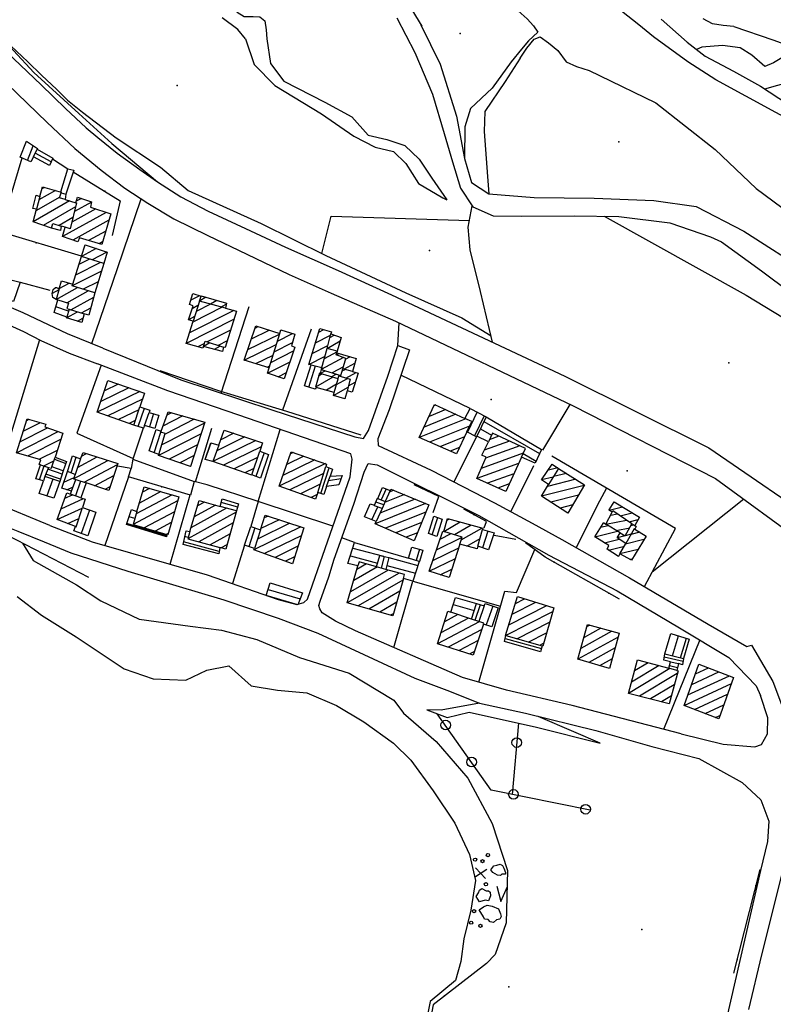
# Model space of a CAD drawing. Extents: x 279813 to 296723, y 4968036 to 4982503.
# Drawn here: x 288213 to 288447, y 4972237 to 4972543 of the extents above; entities that cross this region are included whole.
import ezdxf

# ---------------------------------------------------------------- set-up
doc = ezdxf.new("R2010")
doc.units = 0
doc.layers.add('podloga_hok', color=251, linetype='Continuous')

# ---------------------------------------------------------------- blocks, each defined once
blk = doc.blocks.new('podloga')
at = {"layer": 'podloga_hok'}
for p, q in [((288372.37, 4972540.76), (288373.76, 4972538.78)), ((288231.23, 4972513.47), (288231.23, 4972513.48)), ((288215.28, 4972498.95), (288217.12, 4972503.5)), ((288206.88, 4972476.74), (288213.63, 4972499.7)), ((288222.71, 4972498.54), (288217.69, 4972501.21)), ((288223.1, 4972499.39), (288227.88, 4972496.36)), ((288220.6, 4972490.55), (288219.8, 4972490.08)), ((288225.36, 4972487.52), (288217.96, 4972483.25)), ((288223.97, 4972489.6), (288218.88, 4972486.67)), ((288232.08, 4972487.12), (288230.47, 4972486.23)), ((288228.4, 4972486.38), (288217.04, 4972479.84)), ((288230.28, 4972484.57), (288220.17, 4972478.75)), ((288236.5, 4972483.85), (288229.05, 4972479.73)), ((288235.19, 4972485.98), (288229.89, 4972483.05)), ((288352.13, 4972478.17), (288353.37, 4972484.87)), ((288229.42, 4972481.19), (288225.14, 4972478.73)), ((288239.76, 4972482.79), (288226.24, 4972475.31)), ((288228.56, 4972477.81), (288228.43, 4972477.74)), ((288240.61, 4972480.41), (288229.38, 4972474.19)), ((288232.09, 4972469.19), (288206.43, 4972476.88)), ((288239.64, 4972477.01), (288234.27, 4972474.04)), ((288236.68, 4972471.53), (288232.05, 4972469.08)), ((288233.38, 4972472.61), (288233.13, 4972472.48)), ((288238.66, 4972473.61), (288237.6, 4972473.03)), ((288234.55, 4972468.29), (288231.28, 4972466.63)), ((288239.98, 4972470.45), (288235.4, 4972468.02)), ((288237.96, 4972467.22), (288230.22, 4972463.29)), ((288239.08, 4972467.14), (288238.76, 4972466.97)), ((288238.29, 4972464.58), (288229.16, 4972459.95)), ((288213.02, 4972461.11), (288222.26, 4972458.63)), ((288224.22, 4972455.78), (288230.84, 4972459.44)), ((288225.2, 4972459.18), (288228.24, 4972460.86)), ((288237.26, 4972461.26), (288232.64, 4972458.9)), ((288225.06, 4972458.71), (288223, 4972457.57)), ((288227.49, 4972454.73), (288234.19, 4972458.44)), ((288228.74, 4972452.57), (288235.88, 4972456.51)), ((288236.24, 4972457.93), (288236.11, 4972457.86)), ((288268.69, 4972456.9), (288266.05, 4972455.49)), ((288270.74, 4972456.43), (288268.7, 4972455.25)), ((288228.05, 4972452.13), (288224.08, 4972453.5)), ((288232.07, 4972451.55), (288234.96, 4972453.15)), ((288268.24, 4972453.83), (288266.48, 4972452.89)), ((288275.78, 4972453.34), (288266.67, 4972448.71)), ((288272.17, 4972454.32), (288267.69, 4972452.04)), ((288274.06, 4972455.45), (288272.12, 4972454.33)), ((288275.42, 4972426.65), (288284.14, 4972453.57)), ((288277.09, 4972454.31), (288275.53, 4972453.41)), ((288227.47, 4972450.04), (288230.87, 4972451.92)), ((288230.81, 4972449.03), (288232.54, 4972449.98)), ((288267.2, 4972450.44), (288265.32, 4972449.45)), ((288279.38, 4972452.37), (288265.65, 4972445.39)), ((288279.46, 4972449.6), (288264.63, 4972442.07)), ((288285.99, 4972446.86), (288286.98, 4972447.34)), ((288330.33, 4972441.43), (288330.72, 4972448.48)), ((288278.39, 4972446.26), (288271.09, 4972442.55)), ((288283.76, 4972440.21), (288293.59, 4972444.99)), ((288284.88, 4972443.54), (288290.4, 4972446.22)), ((288292.92, 4972442.83), (288297.6, 4972445.21)), ((288293.95, 4972446.16), (288294.1, 4972446.23)), ((288303.37, 4972446.5), (288294.48, 4972421.38)), ((288304.72, 4972442.25), (288309.4, 4972444.63)), ((288305.75, 4972445.58), (288307.36, 4972446.4)), ((288309.22, 4972443.94), (288310.55, 4972444.7)), ((288219.07, 4972443.24), (288203.78, 4972393.2)), ((288270.24, 4972442.11), (288268.19, 4972441.07)), ((288271.91, 4972442.29), (288269.93, 4972441.1)), ((288275.1, 4972441.29), (288273.31, 4972440.21)), ((288277.32, 4972442.91), (288274.51, 4972441.48)), ((288282.64, 4972436.88), (288292.58, 4972441.72)), ((288291.89, 4972439.5), (288297.61, 4972442.41)), ((288303.7, 4972438.92), (288308.59, 4972441.41)), ((288308.37, 4972440.56), (288312.4, 4972442.88)), ((288286.17, 4972435.82), (288291.57, 4972438.45)), ((288290.86, 4972436.17), (288297.96, 4972439.78)), ((288302.67, 4972435.6), (288307.69, 4972438.15)), ((288311.44, 4972439.44), (288307.46, 4972437.33)), ((288311.16, 4972438.52), (288312.07, 4972439)), ((288314.09, 4972437.24), (288315.45, 4972437.97)), ((288289.7, 4972434.76), (288290.55, 4972435.17)), ((288289.83, 4972432.84), (288296.83, 4972436.4)), ((288302.67, 4972428.47), (288304.7, 4972435.09)), ((288306.36, 4972434.67), (288306.77, 4972434.87)), ((288313.48, 4972437.69), (288306.52, 4972434)), ((288313.41, 4972434.82), (288309.88, 4972432.95)), ((288313.57, 4972434.14), (288316.98, 4972435.95)), ((288293.16, 4972431.73), (288295.7, 4972433.02)), ((288310.11, 4972431.62), (288304.71, 4972428.51)), ((288306.83, 4972432.62), (288305.72, 4972431.98)), ((288306.22, 4972432.8), (288307.76, 4972433.61)), ((288309.62, 4972431.77), (288311.13, 4972432.57)), ((288313.07, 4972433.6), (288313.91, 4972434.04)), ((288314.18, 4972431.35), (288317.37, 4972433.05)), ((288352.79, 4972421.9), (288331.28, 4972432.22)), ((288243.49, 4972429.49), (288239.22, 4972427.42)), ((288311.29, 4972429.41), (288308.11, 4972427.58)), ((288311.27, 4972429.36), (288314.64, 4972431.22)), ((288314.97, 4972428.94), (288317.09, 4972430.07)), ((288250.17, 4972427.18), (288237, 4972420.78)), ((288246.83, 4972428.34), (288238.11, 4972424.1)), ((288310.32, 4972425.97), (288314.84, 4972428.47)), ((288251, 4972424.8), (288240.3, 4972419.6)), ((288313.71, 4972424.99), (288313.94, 4972425.11)), ((288342.06, 4972422.98), (288341.5, 4972422.75)), ((288383.74, 4972423.17), (288375.24, 4972408.99)), ((288249.89, 4972421.48), (288243.61, 4972418.43)), ((288249.68, 4972416.31), (288251.63, 4972421.95)), ((288254.46, 4972420.29), (288253.2, 4972416.18)), ((288263.59, 4972419.56), (288257.38, 4972416.41)), ((288260.08, 4972420.58), (288258.61, 4972419.84)), ((288348.29, 4972420.1), (288338.47, 4972416.14)), ((288345.18, 4972421.54), (288339.99, 4972419.45)), ((288354.92, 4972420.8), (288351.88, 4972414.58)), ((288357.14, 4972419.65), (288354.1, 4972413.43)), ((288214.03, 4972414.83), (288219.33, 4972417.53)), ((288215.08, 4972418.17), (288215.81, 4972418.54)), ((288248.79, 4972418.17), (288246.91, 4972417.25)), ((288270.28, 4972417.35), (288257.03, 4972410.62)), ((288267.1, 4972418.54), (288258.04, 4972413.94)), ((288351.41, 4972418.66), (288336.95, 4972412.83)), ((288352.58, 4972416.43), (288340.15, 4972411.42)), ((288357.01, 4972417.84), (288374.25, 4972407.86)), ((288211.94, 4972408.16), (288224.89, 4972414.74)), ((288212.99, 4972411.5), (288221.56, 4972415.85)), ((288254.64, 4972408.07), (288256.74, 4972414.52)), ((288269.21, 4972414), (288256.02, 4972407.3)), ((288267.46, 4972399.13), (288272.57, 4972415.8)), ((288279.42, 4972414.18), (288275.3, 4972412.17)), ((288286.98, 4972393.04), (288293.77, 4972415.33)), ((288355.94, 4972415.57), (288359.37, 4972413.59)), ((288361.68, 4972413.26), (288358.69, 4972412.18)), ((288215.46, 4972407.14), (288225.7, 4972412.35)), ((288268.14, 4972410.65), (288259.32, 4972406.17)), ((288270.52, 4972406.08), (288272.3, 4972411.24)), ((288286.2, 4972411.91), (288272.83, 4972405.41)), ((288282.81, 4972413.05), (288274.06, 4972408.79)), ((288351.02, 4972413.11), (288343.35, 4972410.02)), ((288354.77, 4972413.09), (288347.69, 4972399.1)), ((288364.92, 4972411.78), (288357.14, 4972408.95)), ((288368.16, 4972410.29), (288357.56, 4972406.44)), ((288218.98, 4972406.13), (288224.62, 4972408.99)), ((288232.14, 4972407.08), (288233.68, 4972407.9)), ((288267.07, 4972407.31), (288262.62, 4972405.04)), ((288287.88, 4972409.95), (288276.17, 4972404.25)), ((288288.78, 4972408.1), (288286.24, 4972400.75)), ((288297.81, 4972408.21), (288296.99, 4972407.81)), ((288349.46, 4972409.78), (288346.56, 4972408.61)), ((288369.24, 4972408.02), (288356.21, 4972403.3)), ((288369.19, 4972407.9), (288373.2, 4972405.58)), ((288220.43, 4972404.05), (288223.53, 4972405.63)), ((288223.7, 4972406.16), (288227.21, 4972404.8)), ((288228.85, 4972401.88), (288230.44, 4972406.76)), ((288229.63, 4972400.09), (288240.31, 4972405.76)), ((288230.88, 4972403.59), (288237, 4972406.83)), ((288232.89, 4972398.99), (288243.24, 4972404.48)), ((288248.05, 4972406.15), (288247.54, 4972403.27)), ((288286.76, 4972406.62), (288279.51, 4972403.1)), ((288307.86, 4972404.76), (288293.45, 4972397.74)), ((288304.51, 4972405.91), (288294.63, 4972401.1)), ((288301.16, 4972407.06), (288295.81, 4972404.46)), ((288367.78, 4972404.83), (288354.87, 4972400.15)), ((288365.37, 4972389.81), (288372.56, 4972404.19)), ((288219.04, 4972399.75), (288220.51, 4972404.03)), ((288225.59, 4972399.93), (288221.02, 4972401.51)), ((288226.12, 4972401.54), (288221.66, 4972403.08)), ((288236.16, 4972397.89), (288242.12, 4972401.05)), ((288266, 4972403.96), (288265.92, 4972403.91)), ((288285.63, 4972403.29), (288282.85, 4972401.94)), ((288307.27, 4972401.69), (288296.76, 4972396.58)), ((288306.39, 4972395.51), (288308.99, 4972403.49)), ((288366.32, 4972401.64), (288358.13, 4972398.67)), ((288379.93, 4972403.44), (288377.03, 4972402.77)), ((288382.64, 4972401.74), (288378.61, 4972400.74)), ((288223.22, 4972399.9), (288221.33, 4972394.73)), ((288226.6, 4972398.96), (288229.78, 4972400.5)), ((288231.79, 4972399.37), (288230.2, 4972394.75)), ((288246.68, 4972400.63), (288239.34, 4972379.32)), ((288306.24, 4972398.41), (288300.08, 4972395.41)), ((288312.64, 4972400), (288308.78, 4972399.46)), ((288364.85, 4972398.45), (288361.39, 4972397.19)), ((288388.18, 4972397.96), (288374.87, 4972394.66)), ((288378.49, 4972400.54), (288374.9, 4972399.72)), ((288385.55, 4972399.89), (288376.74, 4972397.7)), ((288226.96, 4972393.99), (288229.28, 4972395.07)), ((288227.56, 4972396.64), (288229.5, 4972397.59)), ((288239.42, 4972396.79), (288241.01, 4972397.63)), ((288260.22, 4972395.08), (288249.11, 4972389.19)), ((288256.73, 4972396.06), (288250.07, 4972392.53)), ((288253.23, 4972397.03), (288251.03, 4972395.87)), ((288259.57, 4972373.54), (288265.84, 4972395.04)), ((288305.22, 4972395.13), (288303.4, 4972394.24)), ((288326.68, 4972396.91), (288325.16, 4972393.5)), ((288332.33, 4972395.13), (288326.21, 4972392.66)), ((288329.03, 4972396.5), (288327.67, 4972395.95)), ((288386.39, 4972394.94), (288377.76, 4972392.8)), ((288395.04, 4972397.17), (288392.17, 4972391.73)), ((288225.77, 4972390.68), (288232.67, 4972393.89)), ((288261.94, 4972393.16), (288248.16, 4972385.85)), ((288273.69, 4972391.89), (288267.09, 4972388.23)), ((288270.23, 4972392.83), (288268.11, 4972391.65)), ((288280.58, 4972391.26), (288275.44, 4972392.65)), ((288286.98, 4972393.04), (288284.7, 4972385.22)), ((288310.16, 4972385.35), (288286.98, 4972393.04)), ((288338.94, 4972392.4), (288323.28, 4972386.09)), ((288325.91, 4972391.98), (288323.49, 4972392.77)), ((288335.64, 4972393.76), (288324.75, 4972389.38)), ((288384.6, 4972391.92), (288380.65, 4972390.94)), ((288437.75, 4972393.71), (288409.25, 4972371.02)), ((288224.57, 4972387.37), (288232.32, 4972390.97)), ((288234.57, 4972390.35), (288232.04, 4972383.03)), ((288260.95, 4972389.81), (288251.57, 4972384.83)), ((288280.15, 4972389.74), (288265.06, 4972381.39)), ((288277.16, 4972390.94), (288266.07, 4972384.81)), ((288322.26, 4972387.31), (288324.05, 4972391.31)), ((288339.02, 4972389.73), (288326.49, 4972384.69)), ((288392.17, 4972391.73), (288385.7, 4972378.63)), ((288395.9, 4972390.33), (288400.03, 4972391.36)), ((288396.38, 4972388.81), (288398.42, 4972389.21)), ((288399.31, 4972388.6), (288403.03, 4972389.53)), ((288227.83, 4972386.12), (288231.26, 4972387.72)), ((288258.57, 4972382.35), (288246.18, 4972386.15)), ((288248.69, 4972387.72), (288246.86, 4972388.29)), ((288259.97, 4972386.45), (288254.99, 4972383.81)), ((288279.18, 4972386.34), (288268.52, 4972380.45)), ((288296.82, 4972386.23), (288286.7, 4972381.31)), ((288293.42, 4972387.36), (288287.77, 4972384.61)), ((288290.02, 4972388.49), (288288.84, 4972387.92)), ((288337.69, 4972386.5), (288329.7, 4972383.29)), ((288340.95, 4972382.66), (288342.7, 4972388.03)), ((288344.61, 4972383.73), (288349.69, 4972386.66)), ((288345.57, 4972387.17), (288346.33, 4972387.6)), ((288394.86, 4972385.97), (288401.33, 4972387.22)), ((288402.08, 4972386.71), (288404.96, 4972387.43)), ((288258.99, 4972383.1), (288258.4, 4972382.79)), ((288278.21, 4972382.95), (288271.99, 4972379.51)), ((288285.95, 4972384.8), (288284.05, 4972378.97)), ((288300.22, 4972385.1), (288285.63, 4972378.01)), ((288336.36, 4972383.27), (288332.91, 4972381.88)), ((288343.41, 4972381.34), (288346.86, 4972383.02)), ((288347.86, 4972382.71), (288353.05, 4972385.71)), ((288350.01, 4972381.06), (288356.42, 4972384.76)), ((288358.29, 4972383.82), (288356.6, 4972378.63)), ((288391.51, 4972382.04), (288398.48, 4972383.77)), ((288393.37, 4972385.08), (288395.47, 4972385.6)), ((288398.04, 4972384.04), (288402.3, 4972384.86)), ((288402.74, 4972382.87), (288400.86, 4972382.37)), ((288403.61, 4972385.69), (288402.63, 4972385.43)), ((288405.47, 4972383.44), (288402.67, 4972382.74)), ((288274.86, 4972377.45), (288263.79, 4972380.43)), ((288265.2, 4972381.87), (288264.18, 4972382.15)), ((288300.31, 4972382.37), (288288.91, 4972376.82)), ((288316.86, 4972380.24), (288312.92, 4972381.67)), ((288342.28, 4972378.01), (288350.27, 4972381.9)), ((288351.7, 4972379.15), (288355.82, 4972381.53)), ((288366.95, 4972381.23), (288360.25, 4972382.46)), ((288394.43, 4972380.19), (288399.02, 4972381.33)), ((288400.81, 4972382.36), (288398.41, 4972381.72)), ((288406.72, 4972381.17), (288400.98, 4972379.74)), ((288277.25, 4972379.56), (288275.45, 4972378.57)), ((288282.67, 4972379.46), (288278.92, 4972367.52)), ((288299.27, 4972379.08), (288292.18, 4972375.63)), ((288316.32, 4972378.56), (288325.86, 4972375.99)), ((288337.04, 4972378.2), (288335.96, 4972374.67)), ((288341.15, 4972374.68), (288349.22, 4972378.61)), ((288395.71, 4972377.93), (288400.64, 4972379.15)), ((288404.9, 4972378.14), (288399.26, 4972376.74)), ((288298.24, 4972375.8), (288295.45, 4972374.44)), ((288315.56, 4972376.17), (288323.98, 4972373.9)), ((288320.59, 4972373.62), (288317.61, 4972371.9)), ((288326.07, 4972375.94), (288325.16, 4972372.33)), ((288327.47, 4972375.56), (288336.52, 4972373.12)), ((288340.02, 4972371.35), (288348.16, 4972375.31)), ((288398.63, 4972376.08), (288398.92, 4972376.15)), ((288403.09, 4972375.11), (288402.48, 4972374.96)), ((288330.67, 4972370.77), (288314.56, 4972361.49)), ((288327.31, 4972371.72), (288315.58, 4972364.96)), ((288323.95, 4972372.67), (288316.59, 4972368.43)), ((288326.86, 4972373.13), (288335.77, 4972370.73)), ((288343.49, 4972370.26), (288347.1, 4972372.01)), ((288331.87, 4972368.57), (288317.94, 4972360.55)), ((288290.04, 4972365.67), (288299.96, 4972362.81)), ((288330.91, 4972365.13), (288321.31, 4972359.6)), ((288212.09, 4972363.45), (288219.69, 4972357.7)), ((288329.96, 4972361.7), (288324.69, 4972358.66)), ((288365.76, 4972358.03), (288373.11, 4972361.76)), ((288366.79, 4972361.36), (288369.67, 4972362.82)), ((288329.01, 4972358.27), (288328.06, 4972357.72)), ((288347.53, 4972360.98), (288354.01, 4972359.11)), ((288355.9, 4972360.93), (288354.23, 4972356.09)), ((288359.76, 4972360.53), (288357.74, 4972354.66)), ((288363.7, 4972351.37), (288378.38, 4972358.83)), ((288364.73, 4972354.7), (288376.54, 4972360.7)), ((288219.69, 4972357.7), (288230.44, 4972351)), ((288355.51, 4972355.67), (288342.61, 4972348.83)), ((288352.24, 4972356.77), (288343.68, 4972352.23)), ((288348.97, 4972357.86), (288344.76, 4972355.63)), ((288367.25, 4972350.37), (288377.43, 4972355.54)), ((288356.37, 4972353.29), (288345.96, 4972347.78)), ((288370.8, 4972349.36), (288376.49, 4972352.26)), ((288396.78, 4972352.71), (288387.16, 4972347.39)), ((288393.35, 4972353.67), (288388.1, 4972350.77)), ((288389.92, 4972354.63), (288389.04, 4972354.14)), ((288230.44, 4972351), (288245.38, 4972341.03)), ((288355.24, 4972349.86), (288349.31, 4972346.72)), ((288363.58, 4972350.42), (288374.9, 4972347.38)), ((288398.71, 4972350.92), (288386.22, 4972344.01)), ((288424.07, 4972349.99), (288412.83, 4972322.24)), ((288415.59, 4972345.1), (288417.48, 4972351.25)), ((288418.02, 4972344.49), (288419.87, 4972350.51)), ((288354.11, 4972346.43), (288352.66, 4972345.67)), ((288374.35, 4972348.36), (288375.55, 4972348.97)), ((288397.8, 4972347.55), (288389.59, 4972343.01)), ((288396.88, 4972344.19), (288392.95, 4972342.01)), ((288408.05, 4972342.93), (288403.79, 4972340.37)), ((288413, 4972344.74), (288418.87, 4972343.38)), ((288245.38, 4972341.03), (288254.32, 4972337.97)), ((288264.49, 4972337.55), (288270.96, 4972340.63)), ((288270.96, 4972340.63), (288277.85, 4972341.93)), ((288277.85, 4972341.93), (288284.76, 4972335.8)), ((288414.77, 4972341.12), (288401.9, 4972333.41)), ((288411.41, 4972342.02), (288402.84, 4972336.89)), ((288414.66, 4972342.07), (288417.13, 4972341.5)), ((288421.54, 4972336.22), (288429.96, 4972340.13)), ((288422.73, 4972339.53), (288426.71, 4972341.38)), ((288254.32, 4972337.97), (288264.49, 4972337.55)), ((288417.07, 4972339.58), (288405.33, 4972332.54)), ((288420.35, 4972332.91), (288433.22, 4972338.89)), ((288284.76, 4972335.8), (288292.98, 4972334.41)), ((288292.98, 4972334.41), (288302.06, 4972333.58)), ((288416.14, 4972336.11), (288408.75, 4972331.68)), ((288419.16, 4972329.6), (288433.86, 4972336.43)), ((288302.06, 4972333.58), (288311.3, 4972329.67)), ((288415.22, 4972332.64), (288412.18, 4972330.82)), ((288422.43, 4972328.36), (288432.67, 4972333.12)), ((288311.3, 4972329.67), (288319.72, 4972324.53)), ((288425.7, 4972327.12), (288431.48, 4972329.81)), ((288428.97, 4972325.88), (288430.29, 4972326.5)), ((288319.72, 4972324.53), (288328.99, 4972317.93)), ((288367.78, 4972324.18), (288365.79, 4972302.02)), ((288328.99, 4972317.93), (288334.31, 4972312.64)), ((288334.31, 4972312.64), (288341.31, 4972303.12)), ((288341.31, 4972303.12), (288348.04, 4972293.11)), ((288348.04, 4972293.11), (288352.6, 4972283.37)), ((288352.6, 4972283.37), (288354.4, 4972275.26)), ((288354.11, 4972276.38), (288357.89, 4972278.85)), ((288354.44, 4972279.27), (288357.53, 4972275.96)), ((288442.68, 4972278.76), (288434.55, 4972246.49)), ((288354.4, 4972275.26), (288352.99, 4972266.06)), ((288352.99, 4972266.06), (288350.82, 4972257.18)), ((288350.82, 4972257.18), (288349.84, 4972250.12)), ((288349.84, 4972250.12), (288348.21, 4972244.22)), ((288348.21, 4972244.22), (288340.35, 4972237.69)), ((288340.35, 4972237.69), (288337.74, 4972225.08))]:
    blk.add_line(p, q, dxfattribs=at)
for points in [[(288434.59, 4972540.56), (288431.27, 4972540.88), (288428.04, 4972541.37), (288425.09, 4972542.93)], [(288283.03, 4972536.7), (288280.64, 4972539.59), (288275.81, 4972543.2)], [(288409.7, 4972537.29), (288405.12, 4972541.08), (288399.75, 4972545.24)], [(288334.61, 4972545.68), (288337.72, 4972540.59)], [(288313.31, 4972579.67), (288317.52, 4972578.26), (288321.1, 4972576.22), (288326.7, 4972573.35), (288331.78, 4972570.51), (288337.34, 4972566.99), (288342.86, 4972563.21), (288348.64, 4972559.51), (288354.65, 4972555.05), (288360.07, 4972551.08), (288364.85, 4972547.9), (288370.47, 4972542.87), (288372.37, 4972540.76)], [(288276.1, 4972572.7), (288275.59, 4972570.7), (288274.46, 4972567.54), (288273.48, 4972564.68), (288273.67, 4972561.32), (288274.49, 4972557.49), (288275.54, 4972554), (288277.03, 4972549.92), (288278.46, 4972547.11), (288280.37, 4972544.98), (288282.61, 4972543.68), (288285.39, 4972543.68), (288287.49, 4972543.55), (288289.04, 4972542.31), (288289.44, 4972539.44), (288289.63, 4972536.73)], [(288412.04, 4972542.82), (288420.08, 4972535.64), (288425.74, 4972531.32), (288434.56, 4972526.69), (288442.85, 4972522.04), (288451.24, 4972516.55), (288462.3, 4972511.17), (288472.08, 4972506.5), (288482.2, 4972502.73), (288487.23, 4972503.72), (288491.12, 4972510.46), (288496.1, 4972521.08), (288502.28, 4972531.13), (288509.26, 4972540.39), (288515.34, 4972550.15)], [(288516.61, 4972545.37), (288509.77, 4972535.81), (288503.06, 4972526.43), (288498.36, 4972518.18), (288496, 4972510.44), (288490.44, 4972499.63), (288487.15, 4972497.09), (288482.45, 4972496.78), (288477.19, 4972497.73), (288468.91, 4972502.32), (288447.61, 4972513.83), (288429.07, 4972524.01), (288420.38, 4972529.55), (288409.7, 4972537.29)], [(288329.95, 4972543.23), (288335.54, 4972532.44), (288341.04, 4972519.52), (288344.68, 4972507.33), (288347.31, 4972498.47), (288349.74, 4972490.3), (288353.61, 4972484.52), (288359.93, 4972481.68), (288368.71, 4972481.6), (288385.16, 4972481.73), (288398.88, 4972481.5), (288414.72, 4972479.57), (288427.41, 4972475.21), (288430.8, 4972473.6), (288443.2, 4972464.63), (288460.77, 4972451.45), (288481.23, 4972434.93), (288503.42, 4972419.99), (288508.43, 4972416.54)], [(288231.23, 4972513.47), (288217.33, 4972526.27), (288204.57, 4972539.86)], [(288204.57, 4972539.86), (288210.12, 4972534.49), (288215.44, 4972529.54), (288219.63, 4972525.44), (288224.48, 4972520.92), (288227.74, 4972517.6), (288232.44, 4972513.92)], [(288337.45, 4972541.02), (288343.41, 4972528.79), (288348.48, 4972512.7), (288350.95, 4972499.57), (288353.16, 4972492.12), (288358.6, 4972488.56), (288372.67, 4972487.45), (288391.26, 4972487.25), (288409.73, 4972486.51), (288422.9, 4972484.62), (288437.75, 4972476.98), (288458.13, 4972463.88), (288473.35, 4972452.72), (288498.33, 4972433.93), (288512.85, 4972422.71), (288508.43, 4972416.54)], [(288373.76, 4972538.78), (288370.92, 4972536.12), (288368.65, 4972533.52), (288365.48, 4972529.57)], [(288434.59, 4972540.56), (288446.75, 4972536.36), (288451.54, 4972534.67), (288451.34, 4972531.96), (288446.89, 4972529.29), (288444.21, 4972528.15), (288440.22, 4972531.65), (288436.6, 4972533.92), (288431.1, 4972534.61), (288424.65, 4972534.08), (288423.05, 4972533.37)], [(288194.65, 4972536.69), (288209.04, 4972522.75), (288221.43, 4972510.67), (288230.06, 4972502.68), (288238.17, 4972495.93), (288245.57, 4972490.32), (288252.69, 4972485.64), (288260.79, 4972480.78), (288271.34, 4972475.58), (288280.86, 4972471.03), (288296.55, 4972463.54), (288309.63, 4972457.72), (288329.59, 4972449.02)], [(288283.03, 4972536.7), (288285.65, 4972528.7), (288292.1, 4972522.19), (288306.63, 4972513.42), (288316.59, 4972506.5), (288323.3, 4972503.02), (288328.97, 4972501.69), (288332.83, 4972497.93), (288336.67, 4972491.77), (288344.29, 4972487.27), (288345.5, 4972486.69)], [(288289.63, 4972536.73), (288290.72, 4972529.06), (288294.94, 4972523.58), (288307.67, 4972517.01), (288316.05, 4972512.5), (288321.11, 4972506.74), (288326.92, 4972505.38), (288332.45, 4972503.52), (288336.96, 4972499.32), (288340.87, 4972493.42), (288345.5, 4972486.69)], [(288368.27, 4972530.65), (288370.38, 4972533.84), (288372.67, 4972536.6), (288374.51, 4972537.32), (288377.04, 4972535.5), (288379.96, 4972533.1), (288382.52, 4972529.57), (288385.77, 4972528.1), (288389.7, 4972526.82), (288392.86, 4972525.35)], [(288444.21, 4972521.16), (288456.32, 4972524.55), (288459.55, 4972528.4), (288459.38, 4972534.55), (288458.73, 4972536.91)], [(288206.68, 4972534.6), (288219.57, 4972522.36), (288227.12, 4972515.09), (288233.57, 4972509.05), (288237.2, 4972506.07), (288243.12, 4972501.14), (288250.17, 4972496.07), (288255.73, 4972492.31), (288262.96, 4972487.58), (288271.41, 4972483.14), (288283.03, 4972477.74), (288295.41, 4972472.04), (288311.73, 4972464.7), (288328.32, 4972457.22)], [(288365.48, 4972529.57), (288359.61, 4972521.41), (288352.88, 4972515.06), (288351.06, 4972509.34), (288350.95, 4972499.57)], [(288368.27, 4972530.65), (288363.65, 4972523.46), (288357.32, 4972514.13), (288357.14, 4972507.88), (288358.14, 4972493.99), (288358.6, 4972488.56)], [(288392.86, 4972525.35), (288410.36, 4972516.81), (288428.8, 4972502.35), (288441.5, 4972490.24), (288463.12, 4972474.3)], [(288231.23, 4972513.47), (288241.46, 4972504.15), (288255.73, 4972492.31)], [(288232.44, 4972513.92), (288242.9, 4972505.99), (288256.65, 4972496.87), (288265.16, 4972489.56), (288287.87, 4972479.38), (288307.97, 4972469.36), (288332.75, 4972457.81)], [(288217.15, 4972500.07), (288216.38, 4972498.46), (288213, 4972499.99), (288214.98, 4972504.91), (288218.38, 4972502.67), (288218.29, 4972502.47)], [(288225.65, 4972489.13), (288227.88, 4972496.36), (288229.67, 4972495.88), (288227.24, 4972488.47)], [(288229.52, 4972495.41), (288244.14, 4972486.43), (288241.66, 4972475.65)], [(288219.15, 4972487.68), (288219.97, 4972490.72), (288225.81, 4972489.09), (288225.75, 4972488.88)], [(288227.05, 4972486.78), (288230.35, 4972485.81), (288230.57, 4972485.74), (288228.53, 4972477.7), (288227, 4972478.17), (288225.83, 4972478.52)], [(288230.35, 4972485.81), (288230.84, 4972487.52), (288235.22, 4972486.11), (288234.87, 4972484.37), (288241.16, 4972482.33), (288238.43, 4972472.78), (288231.46, 4972474.9), (288230.98, 4972473.62), (288226.24, 4972475.31), (288227, 4972478.17)], [(288235.26, 4972442.03), (288243.26, 4972465.37), (288250.6, 4972487.01)], [(288222.79, 4972477.89), (288222.77, 4972477.85), (288217.04, 4972479.84), (288218.09, 4972483.75)], [(288306.69, 4972469.99), (288309.59, 4972481.61), (288352.51, 4972480.23)], [(288394.35, 4972481.58), (288438.4, 4972457.09), (288461.16, 4972443.3), (288477.35, 4972429.5), (288490.94, 4972420.66), (288481.16, 4972406.76), (288486.33, 4972401.41), (288504.77, 4972393.56), (288524.76, 4972385.78), (288540.69, 4972386.86), (288552.3, 4972391.05)], [(288359.71, 4972442.5), (288355.94, 4972458.24), (288352.75, 4972471.21), (288352.13, 4972478.17)], [(288238.69, 4972440.64), (288227.77, 4972445.06), (288213.93, 4972451.57), (288200.79, 4972457.21), (288184.41, 4972468.79)], [(288239, 4972466.89), (288236.21, 4972457.83), (288229.16, 4972459.95), (288229.35, 4972460.55), (288230.83, 4972465.21), (288232.05, 4972469.08)], [(288182.82, 4972464.21), (288193.61, 4972456.54), (288199.61, 4972452.35), (288214.09, 4972445.77), (288219.46, 4972443.05), (288228.27, 4972439.09), (288237.04, 4972435.8)], [(288208.95, 4972462.13), (288213.02, 4972461.11), (288210.96, 4972455.14), (288207.29, 4972456.32)], [(288225.18, 4972459.1), (288225.87, 4972461.53), (288229.35, 4972460.55)], [(288236.21, 4972457.83), (288236.24, 4972457.82), (288234.33, 4972450.86), (288232.9, 4972451.29)], [(288268.7, 4972455.25), (288268.68, 4972455.26), (288266.74, 4972448.96), (288265.32, 4972449.45), (288266.77, 4972453.78), (288265.65, 4972454.21), (288266.69, 4972457.56), (288269.21, 4972456.73)], [(288328.32, 4972457.22), (288382.14, 4972431.97), (288426.9, 4972409.62), (288463.96, 4972384.17), (288505.36, 4972352.2), (288528.96, 4972332.67), (288549.12, 4972321.85), (288572.01, 4972312.27), (288592.18, 4972306.91), (288604.33, 4972305.52), (288612.86, 4972305.58), (288628.61, 4972308.39), (288644.21, 4972314.64), (288664.65, 4972325.01), (288685.96, 4972337.25), (288704.59, 4972348.12), (288727.93, 4972365.91), (288742.05, 4972383.06), (288746.35, 4972390.25)], [(288332.75, 4972457.81), (288350.2, 4972450.07), (288359.24, 4972444.46)], [(288224.7, 4972455.63), (288224.22, 4972455.78)], [(288276.79, 4972453.07), (288280.26, 4972452.13), (288276.65, 4972440.8), (288276.16, 4972440.96)], [(288228.22, 4972452.73), (288232.9, 4972451.29), (288232.16, 4972448.62), (288227.47, 4972450.04), (288227.53, 4972450.26)], [(288269.93, 4972441.1), (288269.78, 4972440.63), (288264.63, 4972442.07), (288266.74, 4972448.96)], [(288290.36, 4972434.56), (288282.64, 4972436.88), (288286.24, 4972447.58), (288293.64, 4972445.16)], [(288329.59, 4972449.02), (288384.71, 4972422.71), (288428.94, 4972400.13), (288457, 4972379.69), (288480.77, 4972361.61), (288503.55, 4972343.07), (288523.16, 4972328.59), (288539.81, 4972318.32), (288556.94, 4972310.4), (288571.51, 4972304.83), (288589.9, 4972299.57), (288598.1, 4972298.27)], [(288303.35, 4972435.43), (288302.67, 4972435.6), (288306.12, 4972446.76), (288309.67, 4972445.72), (288309.51, 4972445.06)], [(288238.69, 4972440.64), (288262.95, 4972430.75), (288291.2, 4972421.46), (288316.98, 4972413.1), (288319.66, 4972412.58), (288321.22, 4972415.06), (288327.16, 4972431.95), (288330.34, 4972441.49), (288333.97, 4972440.13), (288327.62, 4972421.44), (288324.12, 4972412.43), (288324.24, 4972410.37), (288340.63, 4972402.78), (288360.29, 4972392.54), (288372.05, 4972386.24), (288381.22, 4972381.15), (288402.22, 4972369.33), (288426.6, 4972354.92), (288438.69, 4972347.96), (288440.06, 4972348.43), (288446.69, 4972337.13), (288453.3, 4972319.45)], [(288452.13, 4972287.68), (288443.19, 4972252.21), (288439.15, 4972235.22)], [(288306.69, 4972434.59), (288308.37, 4972440.56)], [(288311.5, 4972439.65), (288311.37, 4972439.22)], [(288222.27, 4972385.55), (288235.41, 4972380.44), (288271.15, 4972370.23), (288293.15, 4972362.57), (288298.98, 4972360.99), (288301.11, 4972361.68), (288302.21, 4972362.71), (288307.74, 4972378.39), (288315.46, 4972400.63), (288316.16, 4972406.11), (288315.66, 4972407.76), (288280.91, 4972419.78), (288258.85, 4972427.33), (288237.04, 4972435.8)], [(288238.18, 4972435.36), (288230.69, 4972414.19), (288248.11, 4972406.32)], [(288318.95, 4972413.58), (288295.86, 4972420.96), (288275.07, 4972427.23), (288256.56, 4972433.54)], [(288311.77, 4972431.12), (288306.22, 4972432.8)], [(288306.52, 4972434), (288312.65, 4972432.09), (288313.25, 4972434.23)], [(288316.24, 4972433.39), (288317.96, 4972432.87), (288316.14, 4972426.98), (288314.55, 4972427.39)], [(288248.32, 4972416.75), (288237, 4972420.78), (288240.28, 4972430.6), (288251.62, 4972426.68), (288250.21, 4972422.43)], [(288310.58, 4972426.9), (288304.93, 4972428.45)], [(288251.7, 4972416.63), (288251.39, 4972415.73), (288248.32, 4972416.75), (288250.21, 4972422.43), (288253.34, 4972421.37), (288253.1, 4972420.69)], [(288351.74, 4972414.64), (288348.51, 4972407.76), (288336.95, 4972412.83), (288341.69, 4972423.15), (288351.15, 4972418.78)], [(288234.35, 4972369.43), (288203.54, 4972385.33), (288193.25, 4972390.6), (288185.54, 4972394.53), (288179.93, 4972398.41), (288170.37, 4972405.96), (288156.43, 4972416.75)], [(288219.35, 4972404.39), (288219, 4972404.49), (288219.47, 4972405.98), (288211.94, 4972408.16), (288215.24, 4972418.71), (288220.99, 4972417.05), (288220.68, 4972416.15), (288226.32, 4972414.27), (288223.91, 4972406.8)], [(288357.71, 4972419.35), (288374.87, 4972409.19), (288372.91, 4972404.95), (288368.67, 4972406.77), (288369.91, 4972409.49), (288359.66, 4972414.19), (288358.4, 4972411.57), (288354.87, 4972413.3)], [(288251.2, 4972415.79), (288248.05, 4972406.15), (288267.07, 4972399.23)], [(288256.1, 4972407.55), (288253.12, 4972408.71), (288255.28, 4972415.33), (288256.82, 4972414.84)], [(288274.69, 4972410.52), (288276.4, 4972415.19), (288288.3, 4972411.21), (288287.43, 4972408.61)], [(288222.27, 4972385.55), (288204.69, 4972392.82), (288196.69, 4972396.2), (288185.9, 4972402.12), (288173.85, 4972410.66)], [(288368.67, 4972406.77), (288363.78, 4972396.11), (288354.87, 4972400.15), (288357.71, 4972406.8), (288356.38, 4972407.38), (288358.4, 4972411.57)], [(288231.83, 4972406.23), (288232.56, 4972408.27), (288243.34, 4972404.78), (288240.6, 4972396.39), (288233.49, 4972398.79)], [(288305.44, 4972395.84), (288304.79, 4972393.76), (288293.45, 4972397.74), (288297.2, 4972408.41), (288308.2, 4972404.64), (288307.97, 4972403.92)], [(288171.11, 4972406.41), (288180, 4972399.42), (288185.81, 4972395.55), (288192.98, 4972391.93), (288202.44, 4972387.76), (288212.32, 4972383.82), (288220.55, 4972380.48)], [(288284.94, 4972401.25), (288284.94, 4972401.22), (288272.83, 4972405.41)], [(288319.85, 4972402.15), (288321.11, 4972404.76), (288323.89, 4972404.37), (288355.46, 4972388.66), (288377.22, 4972376.36), (288398.37, 4972365.31), (288417.78, 4972353.8), (288433.02, 4972344.58), (288441.54, 4972335.74), (288442.94, 4972332.76)], [(288406.88, 4972366.58), (288416.51, 4972384.59), (288378.09, 4972407.1)], [(288226.44, 4972402.49), (288225.34, 4972399.17), (288220.72, 4972400.76)], [(288221.87, 4972403.61), (288222.79, 4972403.33), (288222.93, 4972403.77)], [(288229.02, 4972396.19), (288225.98, 4972397.12), (288227.71, 4972402.28)], [(288230.11, 4972401.43), (288229.63, 4972400.09), (288230.29, 4972399.87)], [(288286.96, 4972392.99), (288271.1, 4972398.13), (288267.07, 4972399.23), (288265.9, 4972395.02), (288246.68, 4972400.63), (288247.54, 4972403.27), (288243.3, 4972403.98)], [(288308.18, 4972397.67), (288307.34, 4972395.18), (288305.44, 4972395.84), (288307.97, 4972403.92), (288310, 4972403.06), (288309.27, 4972400.89)], [(288308.83, 4972369.57), (288310.57, 4972375.11), (288316.68, 4972392.17), (288319.85, 4972402.15)], [(288380.17, 4972403.28), (288380.18, 4972403.3), (288388.29, 4972398.15), (288383.08, 4972389.37), (288374.87, 4972394.66), (288377.09, 4972398.26)], [(288225.34, 4972399.17), (288223.53, 4972394.02), (288218.95, 4972395.5), (288220.26, 4972399.39)], [(288341.22, 4972389.57), (288343.04, 4972394.55), (288335.39, 4972398.2)], [(288230.27, 4972385.2), (288224.57, 4972387.37), (288227.57, 4972395.68), (288228.7, 4972395.28)], [(288249.32, 4972389.91), (288251.5, 4972397.51), (288262.33, 4972394.49), (288258.86, 4972382.65), (288258.61, 4972382.73)], [(288327.9, 4972396.45), (288328.09, 4972396.88), (288339.94, 4972391.98), (288335.35, 4972380.82), (288323.28, 4972386.09), (288323.6, 4972386.79)], [(288324.1, 4972393.96), (288325.57, 4972397.34), (288327.9, 4972396.45), (288326.35, 4972392.98)], [(288231.89, 4972394.16), (288233.2, 4972393.7), (288232.36, 4972391.11)], [(288265.73, 4972383.66), (288268.59, 4972393.27), (288275.1, 4972391.5)], [(288325.4, 4972390.85), (288323.6, 4972386.79), (288319.93, 4972388.21), (288321.73, 4972392.33), (288323.09, 4972391.83)], [(288403, 4972386.08), (288397.08, 4972390.12), (288396.86, 4972389.7), (288395.9, 4972390.33), (288395.94, 4972390.39), (288397.49, 4972392.91), (288405.34, 4972388.12), (288403.89, 4972385.5)], [(288280.25, 4972390.11), (288276.86, 4972378.19), (288275.08, 4972378.67)], [(288287.65, 4972384.24), (288289.12, 4972388.79), (288301.08, 4972384.82), (288297.57, 4972373.68), (288285.63, 4972378.01), (288285.76, 4972378.4)], [(288357.07, 4972384.87), (288357.79, 4972386.8), (288350.81, 4972390.6)], [(288399.3, 4972383.27), (288394.86, 4972385.97), (288396.86, 4972389.7)], [(288355.17, 4972379.15), (288354.94, 4972378.29), (288349.57, 4972379.72), (288350.29, 4972381.96), (288344.61, 4972383.73), (288345.74, 4972387.77), (288356.68, 4972384.68), (288356.57, 4972384.28)], [(288399.26, 4972376.74), (288398.81, 4972375.96), (288395.3, 4972378.19), (288395.79, 4972379.31), (288391.51, 4972382.04), (288394.01, 4972386.12), (288394.2, 4972386.43), (288394.86, 4972385.97)], [(288349.57, 4972379.72), (288346.25, 4972369.38), (288340.02, 4972371.35), (288344.25, 4972383.84), (288344.61, 4972383.73)], [(288403.89, 4972384.4), (288407.38, 4972382.27), (288402.87, 4972374.75), (288399.26, 4972376.74), (288401.11, 4972379.97)], [(288213.73, 4972380.07), (288217.11, 4972374.63), (288230.49, 4972367.12), (288238.06, 4972362.19), (288249.96, 4972356.43), (288265.78, 4972354.31), (288275.55, 4972353.03), (288286.51, 4972350.19), (288299.74, 4972344.59), (288315.24, 4972339.65), (288329.04, 4972331.31), (288332.05, 4972327.26)], [(288220.55, 4972380.48), (288228.76, 4972377.04), (288246.47, 4972371.39), (288276.33, 4972362.49), (288293.12, 4972356.75), (288305.5, 4972352.1), (288322.67, 4972344.16), (288335.62, 4972338.1), (288345.47, 4972334.41), (288355.62, 4972330.35), (288369.92, 4972327.22), (288391.74, 4972321.85), (288409.18, 4972316.96), (288423.73, 4972313.19), (288437.23, 4972305.78), (288443.03, 4972300.35), (288445.53, 4972293.76), (288445.03, 4972287.46), (288442.9, 4972278.39), (288431.81, 4972230.12)], [(288323.63, 4972372.76), (288318.3, 4972374.27), (288317.93, 4972372.99), (288314.8, 4972373.78), (288316.86, 4972380.24), (288333.58, 4972375.45)], [(288399.15, 4972362.66), (288376.06, 4972375.7), (288369.92, 4972380.2)], [(288355.46, 4972336.87), (288363.47, 4972365.18), (288367.1, 4972364.71), (288372.86, 4972378.05)], [(288336.91, 4972374.36), (288335, 4972368.29), (288332.02, 4972369.13), (288332.34, 4972370.29), (288326.56, 4972371.93)], [(288332.02, 4972369.13), (288328.8, 4972357.51), (288314.56, 4972361.49), (288317.93, 4972372.99)], [(288310.93, 4972355.86), (288306.79, 4972358.39), (288306.12, 4972359.63), (288305.78, 4972360.66), (288306.22, 4972362.01), (288308.83, 4972369.57)], [(288329.04, 4972347.64), (288335, 4972368.29), (288362.16, 4972360.54)], [(288353.16, 4972356.46), (288346.8, 4972358.59), (288348.21, 4972363.22), (288354.71, 4972361.29)], [(288357.11, 4972360.58), (288357.38, 4972361.37), (288361.41, 4972359.96), (288359.45, 4972354.12), (288356.91, 4972354.93), (288356.99, 4972355.18), (288355.45, 4972355.69)], [(288363.79, 4972351.34), (288363.7, 4972351.37), (288367.46, 4972363.5), (288378.72, 4972360.03), (288375.3, 4972348.09), (288375.1, 4972348.15)], [(288356.91, 4972354.93), (288353.74, 4972345.33), (288342.61, 4972348.83), (288345.79, 4972358.92), (288346.8, 4972358.59)], [(288418.3, 4972320.81), (288384.47, 4972329.65), (288364.06, 4972334.41), (288350.34, 4972338.33), (288317.11, 4972352.86), (288310.93, 4972355.86)], [(288413.16, 4972345.7), (288415.02, 4972352.01), (288420.77, 4972350.23), (288419.02, 4972344.24)], [(288416.91, 4972340.55), (288417.3, 4972340.44), (288414.57, 4972330.21), (288401.9, 4972333.41), (288404.72, 4972343.82), (288414.46, 4972341.2)], [(288414.92, 4972343.25), (288412.84, 4972343.77), (288413.16, 4972345.7), (288419.02, 4972344.24), (288418.69, 4972342.32), (288417.41, 4972342.64)], [(288418.3, 4972320.81), (288431.26, 4972317.65), (288441.12, 4972316.8), (288443.22, 4972317.53), (288445.11, 4972320.86), (288445.16, 4972325.85), (288442.94, 4972332.76)], [(288355.62, 4972330.35), (288343.71, 4972328.23), (288339.33, 4972328.31)], [(288339.33, 4972328.31), (288345.63, 4972325.96), (288352.47, 4972327.54), (288373.37, 4972322.95), (288393.16, 4972317.98)], [(288332.05, 4972327.26), (288342.24, 4972318.45), (288352.01, 4972307.11), (288359.59, 4972292.95), (288364.36, 4972278.39), (288363.98, 4972262.14), (288360.49, 4972252.32), (288357.88, 4972249.49)], [(288390.06, 4972297.14), (288359.24, 4972303.34), (288342.53, 4972327.11)], [(288393.16, 4972317.98), (288384.95, 4972321.43), (288373.89, 4972326.24)], [(288361.06, 4972273.55), (288362.23, 4972268.82), (288364.31, 4972273.43)], [(288357.88, 4972249.49), (288341.26, 4972236.63), (288334.2, 4972199.69), (288335.51, 4972184.45), (288336.12, 4972171.73), (288336.52, 4972167.54), (288340.95, 4972167), (288344.08, 4972164.25), (288342.45, 4972153.59), (288346.64, 4972147.83), (288347.92, 4972146.41)]]:
    blk.add_lwpolyline(points, dxfattribs=at)
for points in [[(288217.15, 4972500.07), (288218.29, 4972502.47), (288223.23, 4972499.66), (288222.16, 4972497.35)], [(288216.98, 4972484.01), (288218.05, 4972488.12), (288219.15, 4972487.68), (288218.09, 4972483.75)], [(288225.3, 4972487.29), (288225.75, 4972488.88), (288227.24, 4972488.47), (288227.05, 4972486.78)], [(288222.79, 4972477.89), (288223.2, 4972479.31), (288225.83, 4972478.52), (288225.57, 4972477.19)], [(288232.05, 4972469.08), (288232.08, 4972469.16), (288233.19, 4972472.67), (288240.09, 4972470.42), (288239, 4972466.89)], [(288223, 4972457.57), (288223.34, 4972458.88), (288223.97, 4972459.42), (288224.29, 4972459.44), (288225.18, 4972459.1), (288224.22, 4972455.78), (288223.19, 4972456.41)], [(288268.7, 4972455.25), (288269.21, 4972456.73), (288269.26, 4972456.86), (288277.15, 4972454.55), (288276.79, 4972453.07)], [(288223.63, 4972451.66), (288224.7, 4972455.63), (288228.05, 4972454.55), (288227.49, 4972452.95), (288228.22, 4972452.73), (288227.53, 4972450.26)], [(288289.83, 4972432.84), (288290.36, 4972434.56), (288293.64, 4972445.16), (288293.98, 4972446.27), (288298.37, 4972444.98), (288297.28, 4972441.3), (288298.33, 4972440.89), (288295.06, 4972431.09)], [(288308.37, 4972440.56), (288309.51, 4972445.06), (288312.71, 4972443.97), (288311.5, 4972439.65)], [(288269.93, 4972441.1), (288270.44, 4972442.75), (288276.16, 4972440.96), (288275.86, 4972439.54)], [(288311.16, 4972438.52), (288311.37, 4972439.22), (288317.39, 4972437.37), (288316.24, 4972433.39), (288316.24, 4972433.38), (288313.25, 4972434.23), (288314.14, 4972437.45)], [(288301.35, 4972428.88), (288303.35, 4972435.43), (288306.69, 4972434.59), (288306.52, 4972434), (288306.22, 4972432.8), (288305.98, 4972432.87), (288304.71, 4972428.51), (288304.93, 4972428.45), (288304.65, 4972427.84)], [(288310.32, 4972425.97), (288310.58, 4972426.9), (288311.77, 4972431.12), (288312.01, 4972431.99), (288315.51, 4972430.96), (288314.55, 4972427.39), (288313.89, 4972424.94)], [(288251.7, 4972416.63), (288253.1, 4972420.69), (288255.88, 4972419.86), (288256.05, 4972419.81), (288254.81, 4972415.69)], [(288256.02, 4972407.3), (288256.1, 4972407.55), (288258.09, 4972414.09), (288256.71, 4972414.52), (288256.82, 4972414.84), (288258.74, 4972420.19), (288258.99, 4972420.9), (288270.36, 4972417.6), (288265.98, 4972403.89)], [(288351.15, 4972418.78), (288352.79, 4972421.9), (288357.71, 4972419.35), (288354.87, 4972413.3), (288354.77, 4972413.09), (288351.74, 4972414.64), (288353.23, 4972417.81)], [(288270.52, 4972406.08), (288272.24, 4972411.26), (288274.69, 4972410.52), (288272.83, 4972405.41)], [(288227.71, 4972402.28), (288229.26, 4972407.21), (288231.83, 4972406.23), (288230.11, 4972401.43)], [(288284.94, 4972401.25), (288287.43, 4972408.61), (288290.14, 4972407.6), (288287.69, 4972400.2)], [(288217.88, 4972400.09), (288219.35, 4972404.39), (288221.87, 4972403.61), (288220.72, 4972400.76), (288220.26, 4972399.39)], [(288222.93, 4972403.77), (288223.91, 4972406.8), (288227.4, 4972405.39), (288226.44, 4972402.49)], [(288374.9, 4972399.72), (288378.26, 4972404.55), (288380.17, 4972403.28), (288377.09, 4972398.26)], [(288308.18, 4972397.67), (288309.27, 4972400.89), (288313.02, 4972401.06), (288312, 4972398.21)], [(288228.7, 4972395.28), (288229.02, 4972396.19), (288230.29, 4972399.87), (288233.49, 4972398.79), (288231.89, 4972394.16)], [(288275.1, 4972391.5), (288275.78, 4972393.8), (288280.86, 4972392.24), (288280.25, 4972390.11)], [(288323.02, 4972391.66), (288323.09, 4972391.83), (288324.01, 4972394), (288324.1, 4972393.96), (288326.35, 4972392.98), (288325.4, 4972390.85)], [(288229.69, 4972383.86), (288230.27, 4972385.2), (288230.43, 4972385.14), (288232.36, 4972391.11), (288236.57, 4972389.65), (288234.08, 4972382.31)], [(288246.1, 4972385.9), (288247.58, 4972390.53), (288249.32, 4972389.91), (288248.16, 4972385.85), (288258.61, 4972382.73), (288258.53, 4972382.05)], [(288339.78, 4972383.07), (288341.51, 4972388.45), (288344.05, 4972387.54), (288342.44, 4972382.13)], [(288398.41, 4972381.72), (288399.3, 4972383.27), (288400.84, 4972382.33), (288403, 4972386.08), (288403.89, 4972385.5), (288404.25, 4972385.27), (288403.89, 4972384.4), (288403.67, 4972384.54), (288401.11, 4972379.97)], [(288263.63, 4972379.7), (288264.57, 4972383.94), (288265.73, 4972383.66), (288265.06, 4972381.39), (288275.08, 4972378.67), (288274.72, 4972376.71)], [(288282.67, 4972379.46), (288284.69, 4972385.22), (288287.65, 4972384.24), (288285.76, 4972378.4)], [(288355.17, 4972379.15), (288356.57, 4972384.28), (288360.18, 4972383.31), (288358.48, 4972378)], [(288333.58, 4972375.45), (288334.65, 4972378.79), (288338.06, 4972377.94), (288336.98, 4972374.33), (288336.91, 4972374.36)], [(288323.63, 4972372.76), (288324.68, 4972376.25), (288327.49, 4972375.62), (288326.56, 4972371.93)], [(288289.42, 4972363.78), (288290.71, 4972367.7), (288300.67, 4972364.67), (288299.26, 4972360.95)], [(288353.16, 4972356.46), (288354.71, 4972361.29), (288357.11, 4972360.58), (288355.45, 4972355.69)], [(288386.22, 4972344.01), (288389.23, 4972354.82), (288399.03, 4972352.08), (288396.04, 4972341.1)], [(288363.39, 4972349.55), (288363.79, 4972351.34), (288375.1, 4972348.15), (288374.63, 4972346.32)], [(288414.46, 4972341.2), (288414.92, 4972343.25), (288417.41, 4972342.64), (288416.91, 4972340.55)], [(288419.16, 4972329.6), (288423.8, 4972342.5), (288434.56, 4972338.37), (288429.94, 4972325.52)], [(288362.17, 4972276.83), (288361.23, 4972276.93), (288359.79, 4972277.82), (288359.16, 4972278.58), (288360.08, 4972279.89), (288361.03, 4972280.03), (288362.03, 4972280.42), (288362.79, 4972279.97), (288363.21, 4972279.12), (288363.7, 4972277.83), (288363.69, 4972277.22), (288362.56, 4972277.29)], [(288359.01, 4972271.64), (288359.1, 4972270.56), (288358.45, 4972268.94), (288357.41, 4972269.21), (288355.64, 4972268.68), (288354.57, 4972270.29), (288355.33, 4972271.5), (288355.65, 4972272.34), (288356.43, 4972272.81), (288357.72, 4972272.12), (288357.74, 4972272.07), (288358.43, 4972272.08)], [(288358.36, 4972263.16), (288357.19, 4972263.26), (288356.87, 4972264.04), (288355.51, 4972266.16), (288356.85, 4972267.08), (288358.06, 4972267.59), (288359.64, 4972267.31), (288361.55, 4972266.48), (288362.18, 4972264.93), (288362.35, 4972264.14), (288361.95, 4972263.3), (288360.95, 4972263.04), (288359.98, 4972262.24), (288358.99, 4972262.41)]]:
    blk.add_lwpolyline(points, close=True, dxfattribs=at)
for centre, radius in [((288345.18, 4972323.56), 1.5), ((288367.23, 4972318.13), 1.5), ((288353.19, 4972312.09), 1.5), ((288366.2, 4972302.03), 1.5), ((288388.59, 4972297.43), 1.5), ((288354.29, 4972281.77), 0.506), ((288356.59, 4972281.3), 0.506), ((288358.25, 4972283.18), 0.506), ((288357.65, 4972274.13), 0.506), ((288353.99, 4972265.77), 0.506), ((288353.07, 4972262.19), 0.506), ((288355.93, 4972261.22), 0.506)]:
    blk.add_circle(centre, radius, dxfattribs=at)
for p in [(288349.67, 4972538.4), (288261.8, 4972522.16), (288398.9, 4972504.73), (288239.36, 4972489.39), (288218.04, 4972473.35), (288340.18, 4972470.94), (288433.03, 4972436.09), (288359.23, 4972424.65), (288227.71, 4972402.28), (288401.46, 4972402.54), (288257, 4972397.58), (288354.01, 4972388.85), (288378.84, 4972374.17), (288395.8, 4972364.58), (288441.42, 4972273.75), (288406.02, 4972260.12), (288435.65, 4972250.7), (288364.73, 4972242.32), (288344.75, 4972239.49)]:
    blk.add_point(p, dxfattribs=at)

msp = doc.modelspace()

# ---------------------------------------------------------------- block references
at = {"layer": 'podloga_hok', "linetype": 'Continuous', "lineweight": 30}
msp.add_blockref('podloga', (0, 0), dxfattribs=at)

doc.saveas('drawing.dxf')
